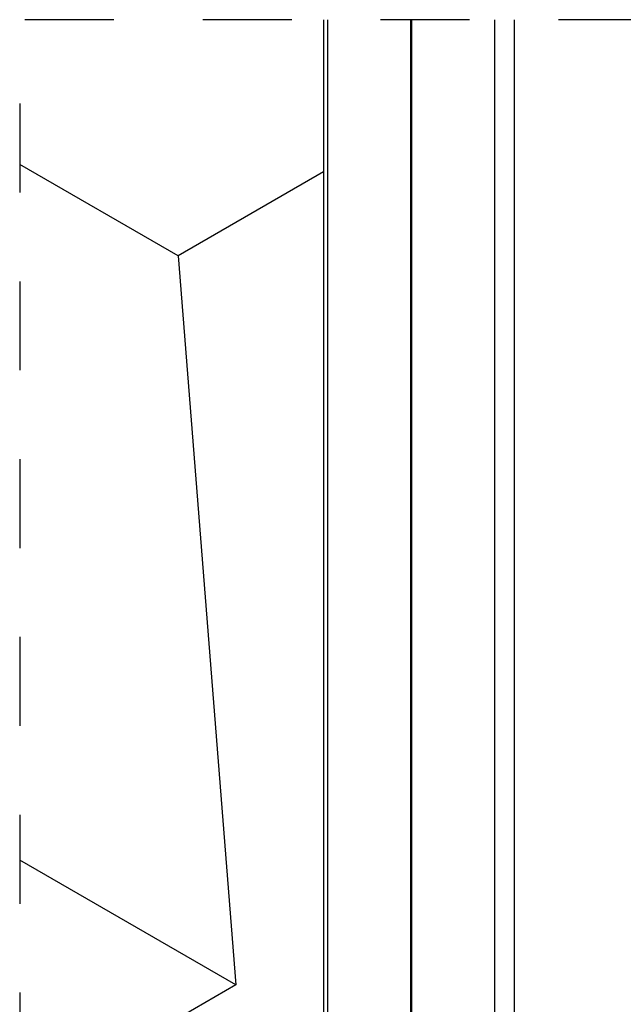
# Model space of a CAD drawing. Units: inches. Extents: x 0.1 to 10.9, y 0.1 to 8.4.
# Drawn here: x 7.1 to 7.8, y 4.5 to 5.6 of the extents above; entities that cross this region are included whole.
import ezdxf

# ---------------------------------------------------------------- set-up
doc = ezdxf.new("R2010")
doc.units = ezdxf.units.IN
doc.header["$MEASUREMENT"] = 0
doc.linetypes.add('HIDDEN', pattern=[0.075, 0.05, -0.025])

msp = doc.modelspace()

# ---------------------------------------------------------------- linework, layer by layer
at = {"color": 7, "linetype": 'Continuous', "lineweight": 25}
for p, q in [((7.4327, 5.5882), (7.4327, 4.2153)), ((7.4372, 5.5882), (7.4372, 4.2089)), ((7.5303, 5.5882), (7.5303, 4.1552)), ((7.532, 4.1542), (7.532, 5.5882)), ((7.6251, 4.1005), (7.6251, 5.5882)), ((7.6472, 5.5882), (7.6472, 4.1005)), ((7.2692, 5.3227), (7.0912, 5.4255)), ((7.4327, 5.417), (7.2692, 5.3227)), ((7.2692, 5.3227), (7.3342, 4.5026)), ((7.3342, 4.5026), (7.0912, 4.6429)), ((7.3342, 4.5026), (7.0912, 4.3623))]:
    msp.add_line(p, q, dxfattribs=at)
at = {"color": 7, "linetype": 'HIDDEN', "lineweight": 25, "flags": 128}
msp.add_lwpolyline([(8.4838, 5.0751), (8.4838, 5.5882), (7.8396, 5.5882), (7.835, 5.5882), (7.6472, 5.5882), (7.6251, 5.5882), (7.532, 5.5882), (7.5303, 5.5882), (7.4372, 5.5882), (7.4327, 5.5882), (7.0912, 5.5882), (7.0912, 5.4255), (7.0912, 4.6429), (7.0912, 4.3623), (7.0912, 3.9126), (7.437, 3.6244)], dxfattribs=at)

doc.saveas('drawing.dxf')
